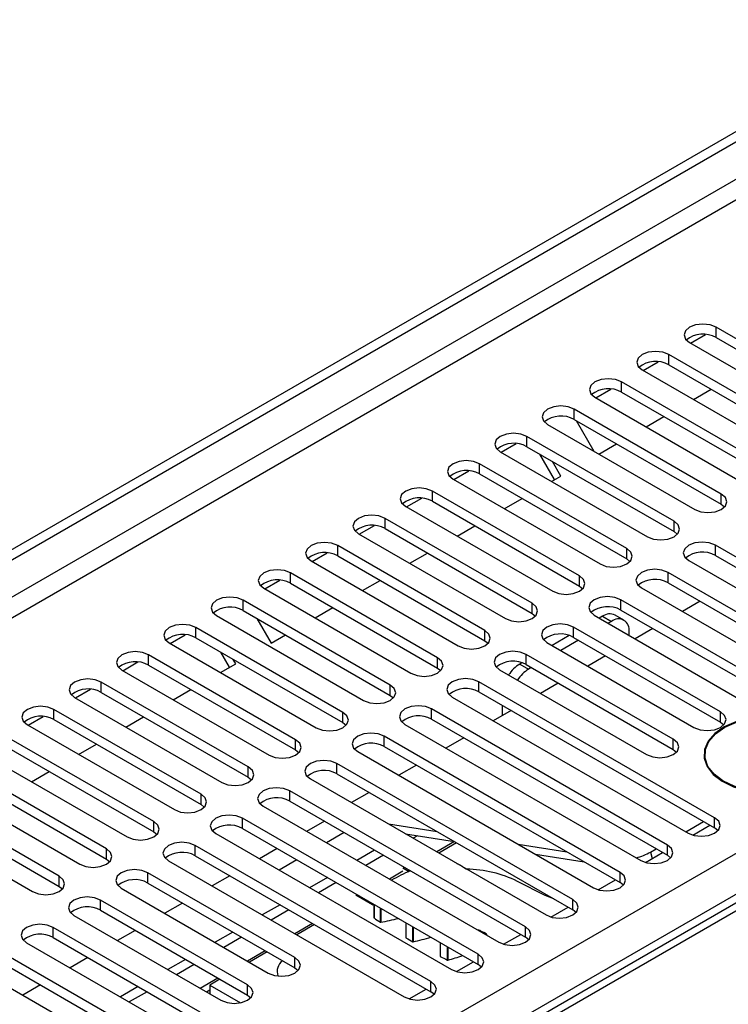
# Model space of a CAD drawing. Units: millimetres. Extents: x 5 to 12605, y 13 to 17833.
# Drawn here: x 6658 to 6743, y 5422 to 5540 of the extents above; entities that cross this region are included whole.
import ezdxf

# ---------------------------------------------------------------- set-up
doc = ezdxf.new("R2010")
doc.units = ezdxf.units.MM
doc.header["$LTSCALE"] = 60

msp = doc.modelspace()

# ---------------------------------------------------------------- linework, layer by layer
at = {"color": 7, "linetype": 'Continuous', "lineweight": 25}
for p, q in [((6473.648, 5370.832), (8150.905, 6339.092)), ((6474.709, 5370.219), (8151.966, 6338.479)), ((6475.769, 5363.891), (8150.905, 6330.927)), ((6632.57, 5376.239), (8129.515, 6240.407)), ((8131.637, 6236.733), (6634.692, 5372.565)), ((7026.605, 5596.812), (6546.126, 5319.438)), ((7025.231, 5596.948), (6557.483, 5326.924)), ((6759.054, 5493.241), (6741.465, 5503.395)), ((6741.465, 5502.17), (6741.465, 5503.395)), ((6738.388, 5501.497), (6740.191, 5502.538)), ((6741.465, 5502.17), (6759.054, 5492.016)), ((6738.283, 5501.558), (6755.872, 5491.404)), ((6753.397, 5489.975), (6735.808, 5500.129)), ((6735.808, 5498.904), (6735.808, 5500.129)), ((6732.731, 5498.231), (6734.534, 5499.272)), ((6735.808, 5498.904), (6753.397, 5488.75)), ((6732.626, 5498.292), (6750.215, 5488.138)), ((6747.74, 5486.71), (6730.151, 5496.864)), ((6730.151, 5495.639), (6730.151, 5496.864)), ((6727.075, 5494.966), (6728.877, 5496.006)), ((6730.151, 5495.639), (6747.74, 5485.485)), ((6738.76, 5494.752), (6740.881, 5495.976)), ((6726.969, 5495.027), (6744.558, 5484.873)), ((6742.083, 5483.444), (6724.494, 5493.598)), ((6724.494, 5492.373), (6724.494, 5493.598)), ((6733.103, 5491.486), (6735.224, 5492.71)), ((6721.312, 5491.761), (6738.901, 5481.607)), ((6724.494, 5492.373), (6742.083, 5482.219)), ((6724.725, 5492.24), (6726.846, 5488.567)), ((6715.761, 5488.435), (6717.563, 5489.475)), ((6736.427, 5480.178), (6718.837, 5490.332)), ((6718.837, 5489.108), (6718.837, 5490.332)), ((6727.446, 5488.22), (6729.567, 5489.445)), ((6715.655, 5488.495), (6733.245, 5478.341)), ((6718.837, 5489.108), (6736.427, 5478.953)), ((6722.153, 5485.165), (6720.396, 5488.208)), ((6730.77, 5476.913), (6713.18, 5487.067)), ((6713.18, 5485.842), (6713.18, 5487.067)), ((6722.903, 5485.598), (6721.896, 5487.342)), ((6710.104, 5485.169), (6711.907, 5486.209)), ((6713.18, 5485.842), (6730.77, 5475.688)), ((6709.998, 5485.23), (6727.588, 5475.076)), ((6721.789, 5484.955), (6722.903, 5485.598)), ((6725.113, 5473.647), (6707.524, 5483.801)), ((6707.524, 5482.576), (6707.524, 5483.801)), ((6742.083, 5482.219), (6742.083, 5483.444)), ((6704.447, 5481.903), (6706.25, 5482.944)), ((6707.524, 5482.576), (6725.113, 5472.422)), ((6716.132, 5481.689), (6718.253, 5482.913)), ((6742.083, 5482.219), (6742.477, 5481.913)), ((6704.342, 5481.964), (6721.931, 5471.81)), ((6719.456, 5470.381), (6701.867, 5480.535)), ((6701.867, 5479.311), (6701.867, 5480.535)), ((6736.427, 5478.953), (6736.427, 5480.178)), ((6698.685, 5478.699), (6716.274, 5468.544)), ((6698.79, 5478.638), (6700.593, 5479.678)), ((6701.867, 5479.311), (6719.456, 5469.157)), ((6710.475, 5478.423), (6712.596, 5479.648)), ((6736.427, 5478.953), (6736.82, 5478.647)), ((6693.133, 5475.372), (6694.936, 5476.412)), ((6713.799, 5467.116), (6696.21, 5477.27)), ((6696.21, 5476.045), (6696.21, 5477.27)), ((6704.818, 5475.158), (6706.94, 5476.382)), ((6730.77, 5475.688), (6730.77, 5476.913)), ((6769.572, 5461.044), (6741.376, 5477.321)), ((6741.376, 5476.096), (6741.376, 5477.321)), ((6693.028, 5475.433), (6710.617, 5465.279)), ((6696.21, 5476.045), (6713.799, 5465.891)), ((6730.77, 5475.688), (6731.163, 5475.382)), ((6738.194, 5475.484), (6766.39, 5459.207)), ((6741.376, 5476.096), (6769.572, 5459.819)), ((6708.142, 5463.85), (6690.553, 5474.004)), ((6690.553, 5472.779), (6690.553, 5474.004)), ((6763.915, 5457.778), (6735.719, 5474.055)), ((6735.719, 5472.83), (6735.719, 5474.055)), ((6687.477, 5472.106), (6689.279, 5473.147)), ((6690.553, 5472.779), (6708.142, 5462.625)), ((6699.162, 5471.892), (6701.283, 5473.117)), ((6725.113, 5472.422), (6725.113, 5473.647)), ((6735.719, 5472.83), (6763.915, 5456.553)), ((6687.371, 5472.167), (6704.96, 5462.013)), ((6725.113, 5472.422), (6725.506, 5472.116)), ((6732.537, 5472.218), (6760.733, 5455.941)), ((6702.485, 5460.584), (6684.896, 5470.739)), ((6684.896, 5469.514), (6684.896, 5470.739)), ((6719.456, 5469.157), (6719.456, 5470.381)), ((6747.652, 5460.636), (6730.063, 5470.79)), ((6730.063, 5469.565), (6730.063, 5470.79)), ((6739.563, 5470.612), (6737.442, 5469.387)), ((6684.896, 5469.514), (6702.485, 5459.36)), ((6693.505, 5468.626), (6695.626, 5469.851)), ((6719.456, 5469.157), (6719.849, 5468.85)), ((6730.063, 5469.565), (6747.652, 5459.411)), ((6681.714, 5468.902), (6699.304, 5458.748)), ((6686.541, 5468.564), (6688.255, 5465.596)), ((6726.881, 5468.953), (6744.47, 5458.799)), ((6727.878, 5468.822), (6727.493, 5468.599)), ((6727.878, 5468.822), (6728.939, 5468.21)), ((6728.939, 5468.21), (6728.553, 5467.987)), ((6730.439, 5468.358), (6729.378, 5468.97)), ((6696.829, 5457.319), (6679.239, 5467.473)), ((6679.239, 5466.248), (6679.239, 5467.473)), ((6713.799, 5465.891), (6713.799, 5467.116)), ((6741.995, 5457.37), (6724.406, 5467.524)), ((6724.406, 5466.299), (6724.406, 5467.524)), ((6731.06, 5466.54), (6731.06, 5466.984)), ((6733.906, 5467.346), (6731.785, 5466.122)), ((6676.057, 5465.636), (6693.647, 5455.482)), ((6676.163, 5465.575), (6677.965, 5466.616)), ((6679.239, 5466.248), (6696.829, 5456.094)), ((6688.255, 5465.596), (6689.969, 5466.585)), ((6713.799, 5465.891), (6714.192, 5465.585)), ((6721.224, 5465.687), (6738.813, 5455.533)), ((6723.892, 5466.521), (6721.836, 5465.334)), ((6725.018, 5465.946), (6722.896, 5464.721)), ((6724.406, 5466.299), (6741.995, 5456.145)), ((6683.262, 5462.714), (6682.213, 5464.532)), ((6670.506, 5462.309), (6672.309, 5463.35)), ((6691.172, 5454.053), (6673.582, 5464.207)), ((6673.582, 5462.982), (6673.582, 5464.207)), ((6684.012, 5463.147), (6683.713, 5463.666)), ((6708.142, 5462.625), (6708.142, 5463.85)), ((6718.235, 5463.255), (6717.978, 5463.107)), ((6736.338, 5454.104), (6718.749, 5464.258)), ((6718.749, 5463.034), (6718.749, 5464.258)), ((6728.249, 5464.08), (6726.128, 5462.856)), ((6670.401, 5462.37), (6687.99, 5452.216)), ((6673.582, 5462.982), (6691.172, 5452.828)), ((6682.191, 5462.095), (6684.012, 5463.147)), ((6708.142, 5462.625), (6708.536, 5462.319)), ((6715.567, 5462.421), (6733.156, 5452.267)), ((6717.978, 5463.107), (6719.039, 5462.495)), ((6718.749, 5463.034), (6736.338, 5452.879)), ((6719.361, 5462.68), (6719.039, 5462.495)), ((6685.515, 5450.788), (6667.926, 5460.942)), ((6667.926, 5459.717), (6667.926, 5460.942)), ((6741.288, 5444.716), (6713.092, 5460.993)), ((6713.092, 5459.768), (6713.092, 5460.993)), ((6664.849, 5459.044), (6666.652, 5460.084)), ((6676.534, 5458.83), (6678.655, 5460.054)), ((6702.485, 5459.36), (6702.485, 5460.584)), ((6713.092, 5459.768), (6741.288, 5443.491)), ((6722.592, 5460.815), (6720.471, 5459.59)), ((6664.744, 5459.105), (6682.333, 5448.951)), ((6667.926, 5459.717), (6685.515, 5449.563)), ((6702.485, 5459.36), (6702.879, 5459.054)), ((6709.91, 5459.156), (6738.106, 5442.879)), ((6679.858, 5447.522), (6662.269, 5457.676)), ((6662.269, 5456.451), (6662.269, 5457.676)), ((6735.631, 5441.45), (6707.435, 5457.727)), ((6707.435, 5456.502), (6707.435, 5457.727)), ((6716.935, 5457.549), (6714.814, 5456.325)), ((6715.857, 5458.172), (6715.857, 5456.927)), ((6716.918, 5457.559), (6716.918, 5457.539)), ((6741.995, 5456.145), (6741.995, 5457.37)), ((6659.192, 5455.778), (6660.995, 5456.819)), ((6662.269, 5456.451), (6679.858, 5446.297)), ((6670.877, 5455.564), (6672.998, 5456.788)), ((6696.829, 5456.094), (6696.829, 5457.319)), ((6707.435, 5456.502), (6735.631, 5440.225)), ((6659.087, 5455.839), (6676.676, 5445.685)), ((6696.829, 5456.094), (6697.222, 5455.788)), ((6704.253, 5455.89), (6732.449, 5439.613)), ((6741.995, 5456.145), (6742.388, 5455.839)), ((6674.201, 5444.256), (6656.612, 5454.41)), ((6691.172, 5452.828), (6691.172, 5454.053)), ((6729.974, 5438.184), (6701.778, 5454.461)), ((6701.778, 5453.237), (6701.778, 5454.461)), ((6711.278, 5454.284), (6709.157, 5453.059)), ((6736.338, 5452.879), (6736.338, 5454.104)), ((6656.612, 5453.186), (6674.201, 5443.032)), ((6665.22, 5452.298), (6667.342, 5453.523)), ((6691.172, 5452.828), (6691.565, 5452.522)), ((6701.778, 5453.237), (6729.974, 5436.959)), ((6736.338, 5452.879), (6736.731, 5452.573)), ((6653.43, 5452.574), (6671.019, 5442.419)), ((6698.596, 5452.624), (6726.792, 5436.347)), ((6740.106, 5451.77), (6740.076, 5451.655)), ((6740.105, 5452.267), (6740.105, 5451.539)), ((6668.544, 5440.991), (6650.955, 5451.145)), ((6685.515, 5449.563), (6685.515, 5450.788)), ((6724.317, 5434.919), (6696.121, 5451.196)), ((6696.121, 5449.971), (6696.121, 5451.196)), ((6705.622, 5451.018), (6703.501, 5449.793)), ((6647.773, 5449.308), (6665.362, 5439.154)), ((6650.955, 5449.92), (6668.544, 5439.766)), ((6659.564, 5449.033), (6661.685, 5450.257)), ((6685.515, 5449.563), (6685.908, 5449.257)), ((6692.94, 5449.359), (6721.135, 5433.082)), ((6696.121, 5449.971), (6724.317, 5433.694)), ((6662.887, 5437.725), (6645.298, 5447.879)), ((6679.858, 5446.297), (6679.858, 5447.522)), ((6718.661, 5431.653), (6690.465, 5447.93)), ((6690.465, 5446.705), (6690.465, 5447.93)), ((6699.965, 5447.752), (6697.844, 5446.528)), ((6642.116, 5446.042), (6659.706, 5435.888)), ((6645.298, 5446.654), (6662.887, 5436.5)), ((6679.858, 5446.297), (6680.251, 5445.991)), ((6687.283, 5446.093), (6715.479, 5429.816)), ((6690.465, 5446.705), (6718.661, 5430.428)), ((6713.004, 5428.387), (6684.808, 5444.664)), ((6684.808, 5443.44), (6684.808, 5444.664)), ((6741.288, 5443.491), (6741.288, 5444.716)), ((6674.201, 5443.032), (6674.201, 5444.256)), ((6684.808, 5443.44), (6713.004, 5427.163)), ((6694.614, 5444.31), (6692.493, 5443.085)), ((6702.262, 5443.977), (6708.089, 5443.062)), ((6737.828, 5443.039), (6739.949, 5444.264)), ((6738.682, 5442.638), (6740.723, 5443.817)), ((6741.681, 5443.185), (6741.288, 5443.491)), ((6674.201, 5443.032), (6674.594, 5442.725)), ((6681.626, 5442.828), (6709.822, 5426.55)), ((6696.972, 5442.949), (6694.851, 5441.724)), ((6704.329, 5442.784), (6710.156, 5441.869)), ((6705.731, 5442.564), (6705.221, 5442.269)), ((6668.544, 5439.766), (6668.544, 5440.991)), ((6707.347, 5425.122), (6679.151, 5441.399)), ((6679.151, 5440.174), (6679.151, 5441.399)), ((6688.958, 5441.044), (6686.836, 5439.82)), ((6710.407, 5441.724), (6708.286, 5440.499)), ((6717.801, 5441.538), (6723.628, 5440.623)), ((6733.622, 5440.612), (6734.292, 5440.998)), ((6735.631, 5440.225), (6735.631, 5441.45)), ((6668.544, 5439.766), (6668.937, 5439.46)), ((6679.151, 5440.174), (6707.347, 5423.897)), ((6700.624, 5440.84), (6698.503, 5439.616)), ((6701.685, 5440.228), (6699.564, 5439.004)), ((6719.869, 5440.344), (6725.696, 5439.429)), ((6733.025, 5439.372), (6735.067, 5440.551)), ((6736.024, 5439.919), (6735.631, 5440.225)), ((6675.969, 5439.562), (6704.165, 5423.285)), ((6691.315, 5439.683), (6689.194, 5438.458)), ((6704.013, 5438.714), (6704.744, 5438.292)), ((6662.887, 5436.5), (6662.887, 5437.725)), ((6691.083, 5427.979), (6673.494, 5438.133)), ((6673.494, 5436.908), (6673.494, 5438.133)), ((6683.301, 5437.778), (6681.179, 5436.554)), ((6694.967, 5437.575), (6692.846, 5436.35)), ((6729.974, 5436.959), (6729.974, 5438.184)), ((6662.887, 5436.5), (6663.281, 5436.194)), ((6670.312, 5436.296), (6687.901, 5426.142)), ((6673.494, 5436.908), (6691.083, 5426.754)), ((6696.028, 5436.962), (6693.907, 5435.738)), ((6721.009, 5435.415), (6717.725, 5437.108)), ((6727.368, 5436.107), (6729.41, 5437.285)), ((6730.368, 5436.653), (6729.974, 5436.959)), ((6700.361, 5434.292), (6698.356, 5435.449)), ((6722.055, 5435), (6721.009, 5435.415)), ((6685.426, 5424.714), (6667.837, 5434.868)), ((6667.837, 5433.643), (6667.837, 5434.868)), ((6677.644, 5434.513), (6675.523, 5433.288)), ((6689.31, 5434.309), (6687.189, 5433.085)), ((6699.442, 5434.822), (6699.589, 5434.907)), ((6700.361, 5434.292), (6700.508, 5434.376)), ((6700.545, 5434.355), (6700.545, 5432.74)), ((6721.711, 5432.841), (6723.753, 5434.02)), ((6724.317, 5433.694), (6724.317, 5434.919)), ((6664.655, 5433.031), (6682.245, 5422.877)), ((6667.837, 5433.643), (6685.426, 5423.489)), ((6690.371, 5433.697), (6688.25, 5432.472)), ((6724.711, 5433.388), (6724.317, 5433.694)), ((6679.77, 5421.448), (6662.18, 5431.602)), ((6662.18, 5430.377), (6662.18, 5431.602)), ((6693.437, 5431.927), (6691.315, 5430.703)), ((6704.359, 5432.153), (6704.359, 5430.36)), ((6718.661, 5430.428), (6718.661, 5431.653)), ((6662.18, 5430.377), (6679.77, 5420.223)), ((6671.987, 5431.247), (6669.866, 5430.023)), ((6683.654, 5431.043), (6681.532, 5429.819)), ((6684.714, 5430.431), (6682.593, 5429.207)), ((6716.054, 5429.575), (6718.096, 5430.754)), ((6719.054, 5430.122), (6718.661, 5430.428)), ((6658.998, 5429.765), (6676.588, 5419.611)), ((6708.45, 5429.791), (6708.45, 5428.139)), ((6684.719, 5412.059), (6656.523, 5428.336)), ((6666.33, 5427.982), (6664.209, 5426.757)), ((6687.78, 5428.661), (6685.659, 5427.437)), ((6691.083, 5426.754), (6691.083, 5427.979)), ((6713.004, 5427.163), (6713.004, 5428.387)), ((6656.523, 5427.112), (6684.719, 5410.834)), ((6677.997, 5427.778), (6675.876, 5426.553)), ((6679.057, 5427.166), (6676.936, 5425.941)), ((6691.083, 5426.754), (6691.477, 5426.448)), ((6710.397, 5426.31), (6712.439, 5427.489)), ((6713.397, 5426.856), (6713.004, 5427.163)), ((6653.342, 5426.499), (6681.537, 5410.222)), ((6660.673, 5424.716), (6658.552, 5423.492)), ((6672.34, 5424.512), (6670.219, 5423.288)), ((6682.123, 5425.396), (6680.915, 5424.699)), ((6680.915, 5424.699), (6684.598, 5422.573)), ((6680.915, 5424.699), (6680.915, 5423.644)), ((6685.426, 5423.489), (6685.426, 5424.714)), ((6707.347, 5423.897), (6707.347, 5425.122)), ((6673.401, 5423.9), (6671.279, 5422.675)), ((6680.498, 5423.885), (6680.915, 5424.126)), ((6685.426, 5423.489), (6685.82, 5423.183)), ((6704.74, 5423.044), (6706.782, 5424.223)), ((6707.74, 5423.591), (6707.347, 5423.897))]:
    msp.add_line(p, q, dxfattribs=at)
at = {"color": 8, "linetype": 'Continuous', "lineweight": 25}
for p, q in [((8150.976, 6333.417), (6474.709, 5365.728)), ((6710.171, 5441.861), (6708.049, 5440.636)), ((6733.622, 5440.612), (6733.829, 5439.837)), ((6704.013, 5438.306), (6702.393, 5437.37)), ((6698.857, 5435.329), (6698.71, 5435.245)), ((6700.554, 5434.35), (6700.554, 5432.727)), ((6701.32, 5432.221), (6701.32, 5433.907)), ((6701.358, 5433.886), (6701.358, 5432.215)), ((6693.2, 5432.064), (6691.079, 5430.839)), ((6704.369, 5432.147), (6704.369, 5430.346)), ((6705.195, 5429.872), (6705.195, 5431.671)), ((6705.233, 5431.649), (6705.233, 5429.867)), ((6713.23, 5431.225), (6713.23, 5431.114)), ((6713.828, 5430.769), (6713.828, 5430.947)), ((6708.462, 5429.784), (6708.462, 5428.124)), ((6709.343, 5427.684), (6709.343, 5429.276)), ((6709.382, 5429.253), (6709.382, 5427.681)), ((6687.543, 5428.798), (6685.422, 5427.574)), ((6681.886, 5425.532), (6679.765, 5424.308))]:
    msp.add_line(p, q, dxfattribs=at)
at = {"color": 7, "linetype": 'Continuous', "lineweight": 25, "flags": 128}
for points in [[(6741.465, 5503.395), (6740.735, 5503.676), (6739.874, 5503.775), (6739.013, 5503.676), (6738.283, 5503.395), (6737.795, 5502.974), (6737.624, 5502.476), (6737.795, 5501.979), (6738.283, 5501.558)], [(6735.808, 5500.129), (6735.078, 5500.411), (6734.217, 5500.51), (6733.356, 5500.411), (6732.626, 5500.129), (6732.138, 5499.708), (6731.967, 5499.211), (6732.138, 5498.714), (6732.626, 5498.292)], [(6730.151, 5496.864), (6729.421, 5497.145), (6728.56, 5497.244), (6727.699, 5497.145), (6726.969, 5496.864), (6726.481, 5496.442), (6726.31, 5495.945), (6726.481, 5495.448), (6726.969, 5495.027)], [(6724.494, 5493.598), (6723.764, 5493.88), (6722.903, 5493.978), (6722.042, 5493.88), (6721.312, 5493.598), (6720.825, 5493.177), (6720.653, 5492.68), (6720.824, 5492.182), (6721.312, 5491.761)], [(6718.837, 5490.332), (6718.107, 5490.614), (6717.246, 5490.713), (6716.385, 5490.614), (6715.655, 5490.332), (6715.168, 5489.911), (6714.996, 5489.414), (6715.168, 5488.917), (6715.655, 5488.495)], [(6713.18, 5487.067), (6712.45, 5487.348), (6711.589, 5487.447), (6710.728, 5487.348), (6709.998, 5487.067), (6709.511, 5486.645), (6709.339, 5486.148), (6709.511, 5485.651), (6709.998, 5485.23)], [(6707.524, 5483.801), (6706.794, 5484.083), (6705.933, 5484.182), (6705.072, 5484.083), (6704.342, 5483.801), (6703.854, 5483.38), (6703.683, 5482.883), (6703.854, 5482.386), (6704.342, 5481.964)], [(6738.901, 5481.607), (6739.631, 5481.325), (6740.492, 5481.227), (6741.354, 5481.325), (6742.083, 5481.607), (6742.571, 5482.028), (6742.742, 5482.525), (6742.571, 5483.023), (6742.083, 5483.444)], [(6701.867, 5480.535), (6701.137, 5480.817), (6700.276, 5480.916), (6699.415, 5480.817), (6698.685, 5480.535), (6698.197, 5480.114), (6698.026, 5479.617), (6698.197, 5479.12), (6698.685, 5478.699)], [(6733.245, 5478.341), (6733.975, 5478.06), (6734.836, 5477.961), (6735.697, 5478.06), (6736.427, 5478.341), (6736.914, 5478.763), (6737.086, 5479.26), (6736.914, 5479.757), (6736.427, 5480.178)], [(6696.21, 5477.27), (6695.48, 5477.551), (6694.619, 5477.65), (6693.758, 5477.551), (6693.028, 5477.27), (6692.54, 5476.848), (6692.369, 5476.351), (6692.54, 5475.854), (6693.028, 5475.433)], [(6741.376, 5477.321), (6740.646, 5477.602), (6739.785, 5477.701), (6738.924, 5477.602), (6738.194, 5477.321), (6737.707, 5476.899), (6737.535, 5476.402), (6737.707, 5475.905), (6738.194, 5475.484)], [(6727.588, 5475.076), (6728.318, 5474.794), (6729.179, 5474.695), (6730.04, 5474.794), (6730.77, 5475.076), (6731.258, 5475.497), (6731.429, 5475.994), (6731.257, 5476.491), (6730.77, 5476.913)], [(6690.553, 5474.004), (6689.823, 5474.286), (6688.962, 5474.385), (6688.101, 5474.286), (6687.371, 5474.004), (6686.883, 5473.583), (6686.712, 5473.086), (6686.883, 5472.589), (6687.371, 5472.167)], [(6735.719, 5474.055), (6734.99, 5474.337), (6734.128, 5474.436), (6733.268, 5474.337), (6732.537, 5474.055), (6732.05, 5473.634), (6731.878, 5473.137), (6732.05, 5472.64), (6732.537, 5472.218)], [(6721.931, 5471.81), (6722.661, 5471.529), (6723.522, 5471.43), (6724.383, 5471.529), (6725.113, 5471.81), (6725.601, 5472.231), (6725.772, 5472.729), (6725.601, 5473.226), (6725.113, 5473.647)], [(6684.896, 5470.739), (6684.166, 5471.02), (6683.305, 5471.119), (6682.444, 5471.02), (6681.714, 5470.739), (6681.227, 5470.317), (6681.055, 5469.82), (6681.226, 5469.323), (6681.714, 5468.902)], [(6716.274, 5468.544), (6717.004, 5468.263), (6717.865, 5468.164), (6718.726, 5468.263), (6719.456, 5468.544), (6719.944, 5468.966), (6720.115, 5469.463), (6719.944, 5469.96), (6719.456, 5470.381)], [(6730.063, 5470.79), (6729.333, 5471.071), (6728.472, 5471.17), (6727.611, 5471.071), (6726.881, 5470.79), (6726.393, 5470.368), (6726.222, 5469.871), (6726.393, 5469.374), (6726.881, 5468.953)], [(6679.239, 5467.473), (6678.509, 5467.754), (6677.648, 5467.853), (6676.787, 5467.754), (6676.057, 5467.473), (6675.57, 5467.052), (6675.398, 5466.554), (6675.57, 5466.057), (6676.057, 5465.636)], [(6710.617, 5465.279), (6711.347, 5464.997), (6712.208, 5464.898), (6713.069, 5464.997), (6713.799, 5465.279), (6714.287, 5465.7), (6714.458, 5466.197), (6714.287, 5466.694), (6713.799, 5467.116)], [(6724.406, 5467.524), (6723.676, 5467.806), (6722.815, 5467.904), (6721.954, 5467.806), (6721.224, 5467.524), (6720.736, 5467.103), (6720.565, 5466.605), (6720.736, 5466.108), (6721.224, 5465.687)], [(6673.582, 5464.207), (6672.853, 5464.489), (6671.991, 5464.588), (6671.131, 5464.489), (6670.4, 5464.207), (6669.913, 5463.786), (6669.741, 5463.289), (6669.913, 5462.792), (6670.401, 5462.37)], [(6718.749, 5464.258), (6718.019, 5464.54), (6717.158, 5464.639), (6716.297, 5464.54), (6715.567, 5464.258), (6715.079, 5463.837), (6714.908, 5463.34), (6715.079, 5462.843), (6715.567, 5462.421)], [(6704.96, 5462.013), (6705.69, 5461.732), (6706.551, 5461.633), (6707.412, 5461.732), (6708.142, 5462.013), (6708.63, 5462.435), (6708.801, 5462.932), (6708.63, 5463.429), (6708.142, 5463.85)], [(6667.926, 5460.942), (6667.196, 5461.223), (6666.335, 5461.322), (6665.474, 5461.223), (6664.744, 5460.942), (6664.256, 5460.52), (6664.085, 5460.023), (6664.256, 5459.526), (6664.744, 5459.105)], [(6713.092, 5460.993), (6712.362, 5461.274), (6711.501, 5461.373), (6710.64, 5461.274), (6709.91, 5460.993), (6709.422, 5460.571), (6709.251, 5460.074), (6709.422, 5459.577), (6709.91, 5459.156)], [(6699.304, 5458.748), (6700.033, 5458.466), (6700.894, 5458.367), (6701.756, 5458.466), (6702.485, 5458.748), (6702.973, 5459.169), (6703.144, 5459.666), (6702.973, 5460.163), (6702.485, 5460.584)], [(6662.269, 5457.676), (6661.539, 5457.958), (6660.678, 5458.056), (6659.817, 5457.958), (6659.087, 5457.676), (6658.599, 5457.255), (6658.428, 5456.758), (6658.599, 5456.26), (6659.087, 5455.839)], [(6707.435, 5457.727), (6706.705, 5458.009), (6705.844, 5458.107), (6704.983, 5458.009), (6704.253, 5457.727), (6703.766, 5457.306), (6703.594, 5456.809), (6703.765, 5456.312), (6704.253, 5455.89)], [(6738.813, 5455.533), (6739.543, 5455.251), (6740.404, 5455.152), (6741.265, 5455.251), (6741.995, 5455.533), (6742.483, 5455.954), (6742.654, 5456.451), (6742.483, 5456.948), (6741.995, 5457.37)], [(6693.647, 5455.482), (6694.377, 5455.2), (6695.238, 5455.101), (6696.099, 5455.2), (6696.829, 5455.482), (6697.316, 5455.903), (6697.488, 5456.4), (6697.316, 5456.897), (6696.829, 5457.319)], [(6750.685, 5456.619), (6748.955, 5456.853), (6747.178, 5456.861), (6745.441, 5456.642), (6743.832, 5456.207), (6742.428, 5455.578), (6741.299, 5454.785), (6740.502, 5453.869), (6740.074, 5452.873), (6740.039, 5451.847), (6740.396, 5450.842), (6741.129, 5449.907), (6742.201, 5449.089), (6743.56, 5448.428), (6745.138, 5447.956)], [(6745.173, 5448.01), (6743.615, 5448.476), (6742.273, 5449.129), (6741.215, 5449.937), (6740.491, 5450.86), (6740.138, 5451.852), (6740.174, 5452.865), (6740.596, 5453.849), (6741.383, 5454.754), (6742.497, 5455.537), (6743.883, 5456.158), (6745.473, 5456.587), (6747.187, 5456.803), (6748.942, 5456.796), (6750.65, 5456.565)], [(6687.99, 5452.216), (6688.72, 5451.935), (6689.581, 5451.836), (6690.442, 5451.935), (6691.172, 5452.216), (6691.66, 5452.638), (6691.831, 5453.135), (6691.659, 5453.632), (6691.172, 5454.053)], [(6701.778, 5454.461), (6701.048, 5454.743), (6700.187, 5454.842), (6699.326, 5454.743), (6698.596, 5454.461), (6698.109, 5454.04), (6697.937, 5453.543), (6698.109, 5453.046), (6698.596, 5452.624)], [(6733.156, 5452.267), (6733.886, 5451.986), (6734.747, 5451.887), (6735.608, 5451.986), (6736.338, 5452.267), (6736.826, 5452.689), (6736.997, 5453.186), (6736.826, 5453.683), (6736.338, 5454.104)], [(6696.121, 5451.196), (6695.392, 5451.477), (6694.53, 5451.576), (6693.67, 5451.477), (6692.939, 5451.196), (6692.452, 5450.774), (6692.28, 5450.277), (6692.452, 5449.78), (6692.94, 5449.359)], [(6682.333, 5448.951), (6683.063, 5448.669), (6683.924, 5448.57), (6684.785, 5448.669), (6685.515, 5448.951), (6686.003, 5449.372), (6686.174, 5449.869), (6686.003, 5450.366), (6685.515, 5450.788)], [(6690.465, 5447.93), (6689.735, 5448.212), (6688.874, 5448.311), (6688.013, 5448.212), (6687.283, 5447.93), (6686.795, 5447.509), (6686.624, 5447.012), (6686.795, 5446.515), (6687.283, 5446.093)], [(6676.676, 5445.685), (6677.406, 5445.403), (6678.267, 5445.305), (6679.128, 5445.403), (6679.858, 5445.685), (6680.346, 5446.106), (6680.517, 5446.603), (6680.346, 5447.101), (6679.858, 5447.522)], [(6684.808, 5444.664), (6684.078, 5444.946), (6683.217, 5445.045), (6682.356, 5444.946), (6681.626, 5444.664), (6681.138, 5444.243), (6680.967, 5443.746), (6681.138, 5443.249), (6681.626, 5442.828)], [(6738.106, 5442.879), (6738.836, 5442.597), (6739.697, 5442.498), (6740.558, 5442.597), (6741.288, 5442.879), (6741.776, 5443.3), (6741.947, 5443.797), (6741.776, 5444.294), (6741.288, 5444.716)], [(6671.019, 5442.419), (6671.749, 5442.138), (6672.61, 5442.039), (6673.471, 5442.138), (6674.201, 5442.419), (6674.689, 5442.841), (6674.86, 5443.338), (6674.689, 5443.835), (6674.201, 5444.256)], [(6665.362, 5439.154), (6666.092, 5438.872), (6666.953, 5438.773), (6667.814, 5438.872), (6668.544, 5439.154), (6669.032, 5439.575), (6669.203, 5440.072), (6669.032, 5440.569), (6668.544, 5440.991)], [(6679.151, 5441.399), (6678.421, 5441.68), (6677.56, 5441.779), (6676.699, 5441.68), (6675.969, 5441.399), (6675.481, 5440.977), (6675.31, 5440.48), (6675.481, 5439.983), (6675.969, 5439.562)], [(6732.449, 5439.613), (6733.179, 5439.331), (6734.04, 5439.233), (6734.901, 5439.331), (6735.631, 5439.613), (6736.119, 5440.034), (6736.29, 5440.531), (6736.119, 5441.029), (6735.631, 5441.45)], [(6711.143, 5438.892), (6710.779, 5439.101), (6710.507, 5439.217)], [(6659.706, 5435.888), (6660.435, 5435.607), (6661.297, 5435.508), (6662.158, 5435.607), (6662.887, 5435.888), (6663.375, 5436.309), (6663.546, 5436.807), (6663.375, 5437.304), (6662.887, 5437.725)], [(6673.494, 5438.133), (6672.764, 5438.415), (6671.903, 5438.514), (6671.042, 5438.415), (6670.312, 5438.133), (6669.824, 5437.712), (6669.653, 5437.215), (6669.824, 5436.718), (6670.312, 5436.296)], [(6726.792, 5436.347), (6727.522, 5436.066), (6728.383, 5435.967), (6729.244, 5436.066), (6729.974, 5436.347), (6730.462, 5436.769), (6730.633, 5437.266), (6730.462, 5437.763), (6729.974, 5438.184)], [(6667.837, 5434.868), (6667.107, 5435.149), (6666.246, 5435.248), (6665.385, 5435.149), (6664.655, 5434.868), (6664.168, 5434.446), (6663.996, 5433.949), (6664.167, 5433.452), (6664.655, 5433.031)], [(6721.135, 5433.082), (6721.865, 5432.8), (6722.726, 5432.701), (6723.587, 5432.8), (6724.317, 5433.082), (6724.805, 5433.503), (6724.976, 5434), (6724.805, 5434.497), (6724.317, 5434.919)], [(6662.18, 5431.602), (6661.45, 5431.884), (6660.589, 5431.982), (6659.728, 5431.884), (6658.998, 5431.602), (6658.511, 5431.181), (6658.339, 5430.684), (6658.511, 5430.186), (6658.998, 5429.765)], [(6715.479, 5429.816), (6716.209, 5429.535), (6717.07, 5429.436), (6717.931, 5429.535), (6718.661, 5429.816), (6719.148, 5430.237), (6719.32, 5430.735), (6719.148, 5431.232), (6718.661, 5431.653)], [(6713.828, 5430.947), (6713.879, 5430.919), (6713.922, 5430.888), (6713.955, 5430.853), (6713.978, 5430.815), (6713.991, 5430.776), (6713.993, 5430.736), (6713.984, 5430.696), (6713.978, 5430.682)], [(6687.901, 5426.142), (6688.631, 5425.861), (6689.492, 5425.762), (6690.353, 5425.861), (6691.083, 5426.142), (6691.571, 5426.564), (6691.742, 5427.061), (6691.571, 5427.558), (6691.083, 5427.979)], [(6709.822, 5426.55), (6710.552, 5426.269), (6711.413, 5426.17), (6712.274, 5426.269), (6713.004, 5426.55), (6713.491, 5426.972), (6713.663, 5427.469), (6713.491, 5427.966), (6713.004, 5428.387)], [(6682.245, 5422.877), (6682.974, 5422.595), (6683.836, 5422.496), (6684.697, 5422.595), (6685.427, 5422.877), (6685.914, 5423.298), (6686.086, 5423.795), (6685.914, 5424.292), (6685.426, 5424.714)], [(6704.165, 5423.285), (6704.895, 5423.003), (6705.756, 5422.904), (6706.617, 5423.003), (6707.347, 5423.285), (6707.835, 5423.706), (6708.006, 5424.203), (6707.835, 5424.7), (6707.347, 5425.122)]]:
    msp.add_lwpolyline(points, dxfattribs=at)
at = {"color": 7, "linetype": 'Continuous', "lineweight": 25}
for centre, radius, start, end in [((6739.902, 5499.391), 3.188, 60.64985, 129.13624), ((6734.245, 5496.126), 3.188, 60.6437, 129.14238), ((6728.588, 5492.86), 3.188, 60.64777, 129.13832), ((6722.931, 5489.595), 3.188, 60.6437, 129.14238), ((6717.275, 5486.329), 3.188, 60.64814, 129.13795), ((6711.618, 5483.063), 3.188, 60.64233, 129.14112), ((6705.961, 5479.798), 3.188, 60.6437, 129.14238), ((6700.304, 5476.532), 3.188, 60.64233, 129.14112), ((6694.647, 5473.266), 3.188, 60.6437, 129.14238), ((6739.814, 5473.317), 3.188, 60.64834, 129.13819), ((6688.99, 5470), 3.188, 60.64777, 129.13832), ((6734.157, 5470.052), 3.188, 60.64253, 129.14137), ((6683.333, 5466.735), 3.188, 60.6437, 129.14238), ((6728.5, 5466.786), 3.188, 60.6439, 129.14263), ((6728.757, 5467.595), 1.509, 65.69587, 125.60973), ((6729.767, 5467.194), 1.31, 350.77835, 129.20301), ((6677.677, 5463.469), 3.188, 60.64814, 129.13795), ((6722.843, 5463.521), 3.188, 60.64253, 129.14137), ((6672.02, 5460.204), 3.188, 60.64233, 129.14112), ((6717.186, 5460.255), 3.188, 60.6439, 129.14263), ((6720.208, 5459.512), 4.23, 121.80467, 147.29897), ((6721.269, 5458.9), 4.23, 121.80467, 147.29897), ((6666.363, 5456.938), 3.188, 60.6437, 129.14238), ((6711.529, 5456.989), 3.188, 60.64797, 129.13856), ((6660.706, 5453.673), 3.188, 60.64233, 129.14112), ((6705.872, 5453.724), 3.188, 60.6439, 129.14263), ((6700.216, 5450.458), 3.188, 60.64834, 129.13819), ((6694.559, 5447.193), 3.188, 60.64253, 129.14137), ((6688.902, 5443.927), 3.188, 60.6439, 129.14263), ((6683.245, 5440.661), 3.188, 60.64253, 129.14137), ((6677.588, 5437.396), 3.188, 60.6439, 129.14263), ((6730.041, 5447.1), 7.411, 284.57021, 298.89958), ((6763.508, 5515.918), 93.141, 235.79068, 236.14898), ((6711.375, 5424.031), 14.538, 64.09805, 89.01175), ((6713.771, 5417.639), 22.54, 113.14208, 119.6202), ((6671.931, 5434.13), 3.188, 60.64797, 129.13856), ((6666.274, 5430.864), 3.188, 60.6439, 129.14263), ((6700.561, 5432.741), 0.0155, 182.13718, 242.76287), ((6738.835, 5489.89), 68.797, 236.19074, 236.95585), ((6692.27, 5479.389), 48.042, 280.90436, 283.47383), ((6701.347, 5432.268), 0.0538, 240.70013, 281.7504), ((6660.618, 5427.598), 3.188, 60.64834, 129.13819), ((6704.376, 5430.362), 0.0178, 186.1821, 244.77677), ((6743.751, 5498.029), 78.308, 239.8064, 240.50323), ((6694.691, 5474.065), 45.437, 283.41523, 286.17646), ((6712.96, 5430.611), 0.671, 66.22782, 91.61925), ((6747.965, 5505.23), 81.752, 244.8569, 245.3194), ((6705.219, 5429.921), 0.0548, 243.3111, 284.09738), ((6708.468, 5428.141), 0.0183, 186.02985, 249.84843), ((6748.787, 5507.886), 89.376, 243.18049, 243.81185), ((6697.51, 5469.004), 42.994, 286.02942, 288.49982), ((6690.585, 5426.313), 1.618, 127.02521, 198.96142), ((6709.366, 5427.736), 0.0565, 246.15276, 285.89557)]:
    msp.add_arc(centre, radius, start, end, dxfattribs=at)

doc.saveas('drawing.dxf')
